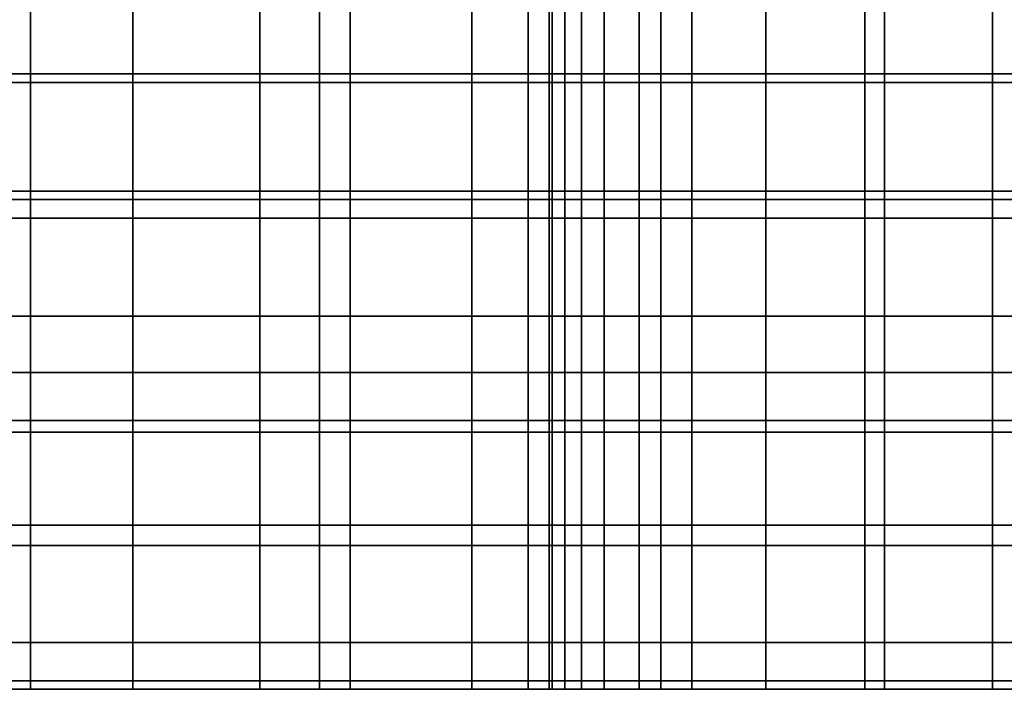
# Model space of a CAD drawing. Units: inches. Extents: x 0.1 to 49.7, y 0 to 2.4.
# Drawn here: x 17.6 to 18.6, y 0 to 0.7 of the extents above; entities that cross this region are included whole.
import ezdxf

# ---------------------------------------------------------------- set-up
doc = ezdxf.new("R2010")
doc.units = ezdxf.units.IN
doc.header["$MEASUREMENT"] = 0

msp = doc.modelspace()

# ---------------------------------------------------------------- linework, layer by layer
for points in [[(17.5906, 0.6414, -21.9504), (17.8516, 0.6414, -21.3844), (17.8516, 0.7778, -21.3844), (17.5906, 0.7778, -21.9504)], [(17.8516, 0.6414, -28.5913), (17.5906, 0.6414, -28.0253), (17.5906, 0.7778, -28.0253), (17.8516, 0.7778, -28.5913)], [(18.156, 0.6414, -29.1351), (17.8516, 0.6414, -28.5913), (17.8516, 0.7778, -28.5913), (18.156, 0.7778, -29.1351)], [(17.8516, 0.6414, -21.3844), (18.156, 0.6414, -20.8406), (18.156, 0.7778, -20.8406), (17.8516, 0.7778, -21.3844)], [(18.156, 0.6414, -20.8406), (18.5021, 0.6414, -20.3223), (18.5021, 0.7778, -20.3223), (18.156, 0.7778, -20.8406)], [(18.5021, 0.6414, -29.6534), (18.156, 0.6414, -29.1351), (18.156, 0.7778, -29.1351), (18.5021, 0.7778, -29.6534)], [(18.8881, 0.6414, -30.1428), (18.5021, 0.6414, -29.6534), (18.5021, 0.7778, -29.6534), (18.8881, 0.7778, -30.1428)], [(18.5021, 0.6414, -20.3223), (18.8881, 0.6414, -19.833), (18.8881, 0.7778, -19.833), (18.5021, 0.7778, -20.3223)], [(17.3628, 0.519, -3.9308), (17.6129, 0.519, -3.4773), (17.6129, 0.751, -3.4773), (17.3628, 0.751, -3.9308)], [(17.3628, 0.519, -46.2094), (17.3628, 0.751, -46.2094), (17.6129, 0.751, -46.6628), (17.6129, 0.519, -46.6628)], [(17.7197, 0.7551, -7.4987), (17.7197, 0.6324, -7.4987), (17.3631, 0.6324, -7.4962), (17.3631, 0.7551, -7.4962)], [(17.7197, 0.7551, -42.6414), (17.3631, 0.7551, -42.644), (17.3631, 0.6324, -42.644), (17.7197, 0.6324, -42.6414)], [(17.6129, 0.519, -46.6628), (17.6129, 0.751, -46.6628), (17.9138, 0.751, -47.1308), (17.9138, 0.519, -47.1308)], [(17.6129, 0.519, -3.4773), (17.9138, 0.519, -3.0094), (17.9138, 0.751, -3.0094), (17.6129, 0.751, -3.4773)], [(17.9457, 0.6324, -7.5004), (17.7197, 0.6324, -7.4987), (17.7197, 0.7551, -7.4987), (17.9457, 0.7551, -7.5004)], [(17.9457, 0.6324, -42.6398), (17.9457, 0.7551, -42.6398), (17.7197, 0.7551, -42.6414), (17.7197, 0.6324, -42.6414)], [(17.9138, 0.519, -3.0094), (18.2691, 0.519, -2.5486), (18.2691, 0.751, -2.5486), (17.9138, 0.751, -3.0094)], [(17.9138, 0.519, -47.1308), (17.9138, 0.751, -47.1308), (18.2691, 0.751, -47.5916), (18.2691, 0.519, -47.5916)], [(18.0724, 0.6324, -7.4987), (17.9457, 0.6324, -7.5004), (17.9457, 0.7551, -7.5004), (18.0724, 0.7551, -7.4987)], [(18.0724, 0.6324, -42.6415), (18.0724, 0.7551, -42.6415), (17.9457, 0.7551, -42.6398), (17.9457, 0.6324, -42.6398)], [(18.131, 0.6324, -7.4912), (18.0724, 0.6324, -7.4987), (18.0724, 0.7551, -7.4987), (18.131, 0.7551, -7.4912)], [(18.131, 0.6324, -42.649), (18.131, 0.7551, -42.649), (18.0724, 0.7551, -42.6415), (18.0724, 0.6324, -42.6415)], [(18.1529, 0.6324, -42.6646), (18.1529, 0.7551, -42.6646), (18.131, 0.7551, -42.649), (18.131, 0.6324, -42.649)], [(18.1529, 0.6324, -7.4755), (18.131, 0.6324, -7.4912), (18.131, 0.7551, -7.4912), (18.1529, 0.7551, -7.4755)], [(18.1694, 0.7551, -42.6909), (18.1529, 0.7551, -42.6646), (18.1529, 0.6324, -42.6646), (18.1694, 0.6324, -42.6909)], [(18.1694, 0.7551, -7.4493), (18.1694, 0.6324, -7.4492), (18.1529, 0.6324, -7.4755), (18.1529, 0.7551, -7.4755)], [(18.1865, 0.7551, -7.3917), (18.1865, 0.6324, -7.3917), (18.1694, 0.6324, -7.4492), (18.1694, 0.7551, -7.4493)], [(18.1865, 0.7551, -42.7485), (18.1694, 0.7551, -42.6909), (18.1694, 0.6324, -42.6909), (18.1865, 0.6324, -42.7485)], [(18.2102, 0.7551, -7.282), (18.2102, 0.6324, -7.282), (18.1865, 0.6324, -7.3917), (18.1865, 0.7551, -7.3917)], [(18.2102, 0.7551, -42.8582), (18.1865, 0.7551, -42.7485), (18.1865, 0.6324, -42.7485), (18.2102, 0.6324, -42.8582)], [(18.2465, 0.7551, -7.0994), (18.2465, 0.6324, -7.0994), (18.2102, 0.6324, -7.282), (18.2102, 0.7551, -7.282)], [(18.2465, 0.7551, -43.0407), (18.2102, 0.7551, -42.8582), (18.2102, 0.6324, -42.8582), (18.2465, 0.6324, -43.0407)], [(18.3014, 0.6324, -6.8233), (18.2465, 0.6324, -7.0994), (18.2465, 0.7551, -7.0994), (18.3014, 0.7551, -6.8233)], [(18.3014, 0.6324, -43.3168), (18.3014, 0.7551, -43.3168), (18.2465, 0.7551, -43.0407), (18.2465, 0.6324, -43.0407)], [(18.2691, 0.519, -47.5916), (18.2691, 0.751, -47.5916), (18.6825, 0.751, -48.0236), (18.6825, 0.519, -48.0236)], [(18.2691, 0.519, -2.5486), (18.6825, 0.519, -2.1165), (18.6825, 0.751, -2.1165), (18.2691, 0.751, -2.5486)], [(18.3786, 0.6324, -6.4734), (18.3014, 0.6324, -6.8233), (18.3014, 0.7551, -6.8233), (18.3786, 0.7551, -6.4734)], [(18.3786, 0.6324, -43.6667), (18.3786, 0.7551, -43.6667), (18.3014, 0.7551, -43.3168), (18.3014, 0.6324, -43.3168)], [(18.4817, 0.6324, -6.0696), (18.3786, 0.6324, -6.4734), (18.3786, 0.7551, -6.4734), (18.4817, 0.7551, -6.0696)], [(18.4817, 0.6324, -44.0706), (18.4817, 0.7551, -44.0706), (18.3786, 0.7551, -43.6667), (18.3786, 0.6324, -43.6667)], [(18.6143, 0.6324, -44.5085), (18.6143, 0.7551, -44.5085), (18.4817, 0.7551, -44.0706), (18.4817, 0.6324, -44.0706)], [(18.6143, 0.6324, -5.6316), (18.4817, 0.6324, -6.0696), (18.4817, 0.7551, -6.0696), (18.6143, 0.7551, -5.6316)], [(18.7801, 0.6324, -5.1793), (18.6143, 0.6324, -5.6316), (18.6143, 0.7551, -5.6316), (18.7801, 0.7551, -5.1793)], [(18.7801, 0.6324, -44.9608), (18.7801, 0.7551, -44.9608), (18.6143, 0.7551, -44.5085), (18.6143, 0.6324, -44.5085)], [(17.8516, 0.5104, -28.5913), (17.5906, 0.5104, -28.0253), (17.5906, 0.6414, -28.0253), (17.8516, 0.6414, -28.5913)], [(17.5906, 0.5104, -21.9504), (17.8516, 0.5104, -21.3844), (17.8516, 0.6414, -21.3844), (17.5906, 0.6414, -21.9504)], [(17.8516, 0.5104, -21.3844), (18.156, 0.5104, -20.8406), (18.156, 0.6414, -20.8406), (17.8516, 0.6414, -21.3844)], [(18.156, 0.5104, -29.1351), (17.8516, 0.5104, -28.5913), (17.8516, 0.6414, -28.5913), (18.156, 0.6414, -29.1351)], [(18.156, 0.5104, -20.8406), (18.5021, 0.5104, -20.3223), (18.5021, 0.6414, -20.3223), (18.156, 0.6414, -20.8406)], [(18.5021, 0.5104, -29.6534), (18.156, 0.5104, -29.1351), (18.156, 0.6414, -29.1351), (18.5021, 0.6414, -29.6534)], [(18.8881, 0.5104, -30.1428), (18.5021, 0.5104, -29.6534), (18.5021, 0.6414, -29.6534), (18.8881, 0.6414, -30.1428)], [(18.5021, 0.5104, -20.3223), (18.8881, 0.5104, -19.833), (18.8881, 0.6414, -19.833), (18.5021, 0.6414, -20.3223)], [(17.7197, 0.6324, -42.6414), (17.3631, 0.6324, -42.644), (17.3631, 0.4908, -42.644), (17.7197, 0.4908, -42.6414)], [(17.7197, 0.6324, -7.4987), (17.7197, 0.4908, -7.4987), (17.3631, 0.4908, -7.4962), (17.3631, 0.6324, -7.4962)], [(17.9457, 0.4908, -42.6398), (17.9457, 0.6324, -42.6398), (17.7197, 0.6324, -42.6414), (17.7197, 0.4908, -42.6414)], [(17.9457, 0.4908, -7.5004), (17.7197, 0.4908, -7.4987), (17.7197, 0.6324, -7.4987), (17.9457, 0.6324, -7.5004)], [(18.0724, 0.4908, -42.6415), (18.0724, 0.6324, -42.6415), (17.9457, 0.6324, -42.6398), (17.9457, 0.4908, -42.6398)], [(18.0724, 0.4908, -7.4987), (17.9457, 0.4908, -7.5004), (17.9457, 0.6324, -7.5004), (18.0724, 0.6324, -7.4987)], [(18.131, 0.4908, -42.649), (18.131, 0.6324, -42.649), (18.0724, 0.6324, -42.6415), (18.0724, 0.4908, -42.6415)], [(18.131, 0.4908, -7.4912), (18.0724, 0.4908, -7.4987), (18.0724, 0.6324, -7.4987), (18.131, 0.6324, -7.4912)], [(18.1529, 0.4908, -42.6646), (18.1529, 0.6324, -42.6646), (18.131, 0.6324, -42.649), (18.131, 0.4908, -42.649)], [(18.1529, 0.4908, -7.4755), (18.131, 0.4908, -7.4912), (18.131, 0.6324, -7.4912), (18.1529, 0.6324, -7.4755)], [(18.1694, 0.6324, -42.6909), (18.1529, 0.6324, -42.6646), (18.1529, 0.4908, -42.6646), (18.1694, 0.4908, -42.6909)], [(18.1694, 0.6324, -7.4492), (18.1694, 0.4908, -7.4493), (18.1529, 0.4908, -7.4755), (18.1529, 0.6324, -7.4755)], [(18.1865, 0.6324, -42.7485), (18.1694, 0.6324, -42.6909), (18.1694, 0.4908, -42.6909), (18.1865, 0.4908, -42.7485)], [(18.1865, 0.6324, -7.3917), (18.1865, 0.4908, -7.3917), (18.1694, 0.4908, -7.4493), (18.1694, 0.6324, -7.4492)], [(18.2102, 0.6324, -42.8582), (18.1865, 0.6324, -42.7485), (18.1865, 0.4908, -42.7485), (18.2102, 0.4908, -42.8582)], [(18.2102, 0.6324, -7.282), (18.2102, 0.4908, -7.282), (18.1865, 0.4908, -7.3917), (18.1865, 0.6324, -7.3917)], [(18.2465, 0.6324, -43.0407), (18.2102, 0.6324, -42.8582), (18.2102, 0.4908, -42.8582), (18.2465, 0.4908, -43.0407)], [(18.2465, 0.6324, -7.0994), (18.2465, 0.4908, -7.0994), (18.2102, 0.4908, -7.282), (18.2102, 0.6324, -7.282)], [(18.3014, 0.4908, -43.3168), (18.3014, 0.6324, -43.3168), (18.2465, 0.6324, -43.0407), (18.2465, 0.4908, -43.0407)], [(18.3014, 0.4908, -6.8233), (18.2465, 0.4908, -7.0994), (18.2465, 0.6324, -7.0994), (18.3014, 0.6324, -6.8233)], [(18.3786, 0.4908, -43.6667), (18.3786, 0.6324, -43.6667), (18.3014, 0.6324, -43.3168), (18.3014, 0.4908, -43.3168)], [(18.3786, 0.4908, -6.4734), (18.3014, 0.4908, -6.8233), (18.3014, 0.6324, -6.8233), (18.3786, 0.6324, -6.4734)], [(18.4817, 0.4908, -44.0706), (18.4817, 0.6324, -44.0706), (18.3786, 0.6324, -43.6667), (18.3786, 0.4908, -43.6667)], [(18.4817, 0.4908, -6.0696), (18.3786, 0.4908, -6.4734), (18.3786, 0.6324, -6.4734), (18.4817, 0.6324, -6.0696)], [(18.6143, 0.4908, -44.5085), (18.6143, 0.6324, -44.5085), (18.4817, 0.6324, -44.0706), (18.4817, 0.4908, -44.0706)], [(18.6143, 0.4908, -5.6316), (18.4817, 0.4908, -6.0696), (18.4817, 0.6324, -6.0696), (18.6143, 0.6324, -5.6316)], [(18.7801, 0.4908, -44.9608), (18.7801, 0.6324, -44.9608), (18.6143, 0.6324, -44.5085), (18.6143, 0.4908, -44.5085)], [(18.7801, 0.4908, -5.1793), (18.6143, 0.4908, -5.6316), (18.6143, 0.6324, -5.6316), (18.7801, 0.6324, -5.1793)], [(17.3628, 0.2679, -46.2094), (17.3628, 0.519, -46.2094), (17.6129, 0.519, -46.6628), (17.6129, 0.2679, -46.6628)], [(17.3628, 0.2679, -3.9308), (17.6129, 0.2679, -3.4773), (17.6129, 0.519, -3.4773), (17.3628, 0.519, -3.9308)], [(17.6129, 0.2679, -46.6628), (17.6129, 0.519, -46.6628), (17.9138, 0.519, -47.1308), (17.9138, 0.2679, -47.1308)], [(17.6129, 0.2679, -3.4773), (17.9138, 0.2679, -3.0094), (17.9138, 0.519, -3.0094), (17.6129, 0.519, -3.4773)], [(17.9138, 0.2679, -3.0094), (18.2691, 0.2679, -2.5486), (18.2691, 0.519, -2.5486), (17.9138, 0.519, -3.0094)], [(17.9138, 0.2679, -47.1308), (17.9138, 0.519, -47.1308), (18.2691, 0.519, -47.5916), (18.2691, 0.2679, -47.5916)], [(18.2691, 0.2679, -47.5916), (18.2691, 0.519, -47.5916), (18.6825, 0.519, -48.0236), (18.6825, 0.2679, -48.0236)], [(18.2691, 0.2679, -2.5486), (18.6825, 0.2679, -2.1165), (18.6825, 0.519, -2.1165), (18.2691, 0.519, -2.5486)], [(17.5906, 0.3887, -21.9504), (17.8516, 0.3887, -21.3844), (17.8516, 0.5104, -21.3844), (17.5906, 0.5104, -21.9504)], [(17.8516, 0.3887, -28.5913), (17.5906, 0.3887, -28.0253), (17.5906, 0.5104, -28.0253), (17.8516, 0.5104, -28.5913)], [(18.156, 0.3887, -29.1351), (17.8516, 0.3887, -28.5913), (17.8516, 0.5104, -28.5913), (18.156, 0.5104, -29.1351)], [(17.8516, 0.3887, -21.3844), (18.156, 0.3887, -20.8406), (18.156, 0.5104, -20.8406), (17.8516, 0.5104, -21.3844)], [(18.156, 0.3887, -20.8406), (18.5021, 0.3887, -20.3223), (18.5021, 0.5104, -20.3223), (18.156, 0.5104, -20.8406)], [(18.5021, 0.3887, -29.6534), (18.156, 0.3887, -29.1351), (18.156, 0.5104, -29.1351), (18.5021, 0.5104, -29.6534)], [(18.8881, 0.3887, -30.1428), (18.5021, 0.3887, -29.6534), (18.5021, 0.5104, -29.6534), (18.8881, 0.5104, -30.1428)], [(18.5021, 0.3887, -20.3223), (18.8881, 0.3887, -19.833), (18.8881, 0.5104, -19.833), (18.5021, 0.5104, -20.3223)], [(17.7197, 0.4908, -7.4987), (17.7197, 0.3301, -7.4987), (17.3631, 0.3301, -7.4962), (17.3631, 0.4908, -7.4962)], [(17.7197, 0.4908, -42.6414), (17.3631, 0.4908, -42.644), (17.3631, 0.3301, -42.644), (17.7197, 0.3301, -42.6414)], [(17.9457, 0.3301, -7.5004), (17.7197, 0.3301, -7.4987), (17.7197, 0.4908, -7.4987), (17.9457, 0.4908, -7.5004)], [(17.9457, 0.3301, -42.6398), (17.9457, 0.4908, -42.6398), (17.7197, 0.4908, -42.6414), (17.7197, 0.3301, -42.6414)], [(18.0724, 0.3301, -42.6415), (18.0724, 0.4908, -42.6415), (17.9457, 0.4908, -42.6398), (17.9457, 0.3301, -42.6398)], [(18.0724, 0.3301, -7.4987), (17.9457, 0.3301, -7.5004), (17.9457, 0.4908, -7.5004), (18.0724, 0.4908, -7.4987)], [(18.131, 0.3301, -7.4912), (18.0724, 0.3301, -7.4987), (18.0724, 0.4908, -7.4987), (18.131, 0.4908, -7.4912)], [(18.131, 0.3301, -42.649), (18.131, 0.4908, -42.649), (18.0724, 0.4908, -42.6415), (18.0724, 0.3301, -42.6415)], [(18.1529, 0.3301, -42.6646), (18.1529, 0.4908, -42.6646), (18.131, 0.4908, -42.649), (18.131, 0.3301, -42.649)], [(18.1529, 0.3301, -7.4755), (18.131, 0.3301, -7.4912), (18.131, 0.4908, -7.4912), (18.1529, 0.4908, -7.4755)], [(18.1694, 0.4908, -42.6909), (18.1529, 0.4908, -42.6646), (18.1529, 0.3301, -42.6646), (18.1694, 0.3301, -42.6909)], [(18.1694, 0.4908, -7.4493), (18.1694, 0.3301, -7.4493), (18.1529, 0.3301, -7.4755), (18.1529, 0.4908, -7.4755)], [(18.1865, 0.4908, -7.3917), (18.1865, 0.3301, -7.3917), (18.1694, 0.3301, -7.4493), (18.1694, 0.4908, -7.4493)], [(18.1865, 0.4908, -42.7485), (18.1694, 0.4908, -42.6909), (18.1694, 0.3301, -42.6909), (18.1865, 0.3301, -42.7485)], [(18.2102, 0.4908, -42.8582), (18.1865, 0.4908, -42.7485), (18.1865, 0.3301, -42.7485), (18.2102, 0.3301, -42.8582)], [(18.2102, 0.4908, -7.282), (18.2102, 0.3301, -7.282), (18.1865, 0.3301, -7.3917), (18.1865, 0.4908, -7.3917)], [(18.2465, 0.4908, -7.0994), (18.2465, 0.3301, -7.0994), (18.2102, 0.3301, -7.282), (18.2102, 0.4908, -7.282)], [(18.2465, 0.4908, -43.0407), (18.2102, 0.4908, -42.8582), (18.2102, 0.3301, -42.8582), (18.2465, 0.3301, -43.0407)], [(18.3014, 0.3301, -6.8233), (18.2465, 0.3301, -7.0994), (18.2465, 0.4908, -7.0994), (18.3014, 0.4908, -6.8233)], [(18.3014, 0.3301, -43.3168), (18.3014, 0.4908, -43.3168), (18.2465, 0.4908, -43.0407), (18.2465, 0.3301, -43.0407)], [(18.3786, 0.3301, -43.6667), (18.3786, 0.4908, -43.6667), (18.3014, 0.4908, -43.3168), (18.3014, 0.3301, -43.3168)], [(18.3786, 0.3301, -6.4734), (18.3014, 0.3301, -6.8233), (18.3014, 0.4908, -6.8233), (18.3786, 0.4908, -6.4734)], [(18.4817, 0.3301, -6.0696), (18.3786, 0.3301, -6.4734), (18.3786, 0.4908, -6.4734), (18.4817, 0.4908, -6.0696)], [(18.4817, 0.3301, -44.0706), (18.4817, 0.4908, -44.0706), (18.3786, 0.4908, -43.6667), (18.3786, 0.3301, -43.6667)], [(18.6143, 0.3301, -44.5085), (18.6143, 0.4908, -44.5085), (18.4817, 0.4908, -44.0706), (18.4817, 0.3301, -44.0706)], [(18.6143, 0.3301, -5.6316), (18.4817, 0.3301, -6.0696), (18.4817, 0.4908, -6.0696), (18.6143, 0.4908, -5.6316)], [(18.7801, 0.3301, -5.1793), (18.6143, 0.3301, -5.6316), (18.6143, 0.4908, -5.6316), (18.7801, 0.4908, -5.1793)], [(18.7801, 0.3301, -44.9608), (18.7801, 0.4908, -44.9608), (18.6143, 0.4908, -44.5085), (18.6143, 0.3301, -44.5085)], [(17.8516, 0.2801, -28.5913), (17.5906, 0.2801, -28.0253), (17.5906, 0.3887, -28.0253), (17.8516, 0.3887, -28.5913)], [(17.5906, 0.2801, -21.9504), (17.8516, 0.2801, -21.3844), (17.8516, 0.3887, -21.3844), (17.5906, 0.3887, -21.9504)], [(18.156, 0.2801, -29.1351), (17.8516, 0.2801, -28.5913), (17.8516, 0.3887, -28.5913), (18.156, 0.3887, -29.1351)], [(17.8516, 0.2801, -21.3844), (18.156, 0.2801, -20.8406), (18.156, 0.3887, -20.8406), (17.8516, 0.3887, -21.3844)], [(18.5021, 0.2801, -29.6534), (18.156, 0.2801, -29.1351), (18.156, 0.3887, -29.1351), (18.5021, 0.3887, -29.6534)], [(18.156, 0.2801, -20.8406), (18.5021, 0.2801, -20.3223), (18.5021, 0.3887, -20.3223), (18.156, 0.3887, -20.8406)], [(18.8881, 0.2801, -30.1428), (18.5021, 0.2801, -29.6534), (18.5021, 0.3887, -29.6534), (18.8881, 0.3887, -30.1428)], [(18.5021, 0.2801, -20.3223), (18.8881, 0.2801, -19.833), (18.8881, 0.3887, -19.833), (18.5021, 0.3887, -20.3223)], [(17.7197, 0.3301, -7.4987), (17.7197, 0.1499, -7.4987), (17.3631, 0.1499, -7.4962), (17.3631, 0.3301, -7.4962)], [(17.7197, 0.3301, -42.6414), (17.3631, 0.3301, -42.644), (17.3631, 0.1499, -42.644), (17.7197, 0.1499, -42.6414)], [(17.9457, 0.1499, -7.5004), (17.7197, 0.1499, -7.4987), (17.7197, 0.3301, -7.4987), (17.9457, 0.3301, -7.5004)], [(17.9457, 0.1499, -42.6398), (17.9457, 0.3301, -42.6398), (17.7197, 0.3301, -42.6414), (17.7197, 0.1499, -42.6414)], [(18.0724, 0.1499, -42.6415), (18.0724, 0.3301, -42.6415), (17.9457, 0.3301, -42.6398), (17.9457, 0.1499, -42.6398)], [(18.0724, 0.1499, -7.4987), (17.9457, 0.1499, -7.5004), (17.9457, 0.3301, -7.5004), (18.0724, 0.3301, -7.4987)], [(18.131, 0.1499, -42.649), (18.131, 0.3301, -42.649), (18.0724, 0.3301, -42.6415), (18.0724, 0.1499, -42.6415)], [(18.131, 0.1499, -7.4912), (18.0724, 0.1499, -7.4987), (18.0724, 0.3301, -7.4987), (18.131, 0.3301, -7.4912)], [(18.1529, 0.1499, -42.6646), (18.1529, 0.3301, -42.6646), (18.131, 0.3301, -42.649), (18.131, 0.1499, -42.649)], [(18.1529, 0.1499, -7.4755), (18.131, 0.1499, -7.4912), (18.131, 0.3301, -7.4912), (18.1529, 0.3301, -7.4755)], [(18.1694, 0.3301, -42.6909), (18.1529, 0.3301, -42.6646), (18.1529, 0.1499, -42.6646), (18.1694, 0.1499, -42.6909)], [(18.1694, 0.3301, -7.4493), (18.1694, 0.1499, -7.4493), (18.1529, 0.1499, -7.4755), (18.1529, 0.3301, -7.4755)], [(18.1865, 0.3301, -42.7485), (18.1694, 0.3301, -42.6909), (18.1694, 0.1499, -42.6909), (18.1865, 0.1499, -42.7485)], [(18.1865, 0.3301, -7.3917), (18.1865, 0.1499, -7.3917), (18.1694, 0.1499, -7.4493), (18.1694, 0.3301, -7.4493)], [(18.2102, 0.3301, -42.8582), (18.1865, 0.3301, -42.7485), (18.1865, 0.1499, -42.7485), (18.2102, 0.1499, -42.8582)], [(18.2102, 0.3301, -7.282), (18.2102, 0.1499, -7.282), (18.1865, 0.1499, -7.3917), (18.1865, 0.3301, -7.3917)], [(18.2465, 0.3301, -7.0994), (18.2465, 0.1499, -7.0994), (18.2102, 0.1499, -7.282), (18.2102, 0.3301, -7.282)], [(18.2465, 0.3301, -43.0407), (18.2102, 0.3301, -42.8582), (18.2102, 0.1499, -42.8582), (18.2465, 0.1499, -43.0407)], [(18.3014, 0.1499, -6.8233), (18.2465, 0.1499, -7.0994), (18.2465, 0.3301, -7.0994), (18.3014, 0.3301, -6.8233)], [(18.3014, 0.1499, -43.3168), (18.3014, 0.3301, -43.3168), (18.2465, 0.3301, -43.0407), (18.2465, 0.1499, -43.0407)], [(18.3786, 0.1499, -43.6667), (18.3786, 0.3301, -43.6667), (18.3014, 0.3301, -43.3168), (18.3014, 0.1499, -43.3168)], [(18.3786, 0.1499, -6.4734), (18.3014, 0.1499, -6.8233), (18.3014, 0.3301, -6.8233), (18.3786, 0.3301, -6.4734)], [(18.4817, 0.1499, -44.0706), (18.4817, 0.3301, -44.0706), (18.3786, 0.3301, -43.6667), (18.3786, 0.1499, -43.6667)], [(18.4817, 0.1499, -6.0696), (18.3786, 0.1499, -6.4734), (18.3786, 0.3301, -6.4734), (18.4817, 0.3301, -6.0696)], [(18.6143, 0.1499, -44.5085), (18.6143, 0.3301, -44.5085), (18.4817, 0.3301, -44.0706), (18.4817, 0.1499, -44.0706)], [(18.6143, 0.1499, -5.6316), (18.4817, 0.1499, -6.0696), (18.4817, 0.3301, -6.0696), (18.6143, 0.3301, -5.6316)], [(18.7801, 0.1499, -5.1793), (18.6143, 0.1499, -5.6316), (18.6143, 0.3301, -5.6316), (18.7801, 0.3301, -5.1793)], [(18.7801, 0.1499, -44.9608), (18.7801, 0.3301, -44.9608), (18.6143, 0.3301, -44.5085), (18.6143, 0.1499, -44.5085)], [(17.5906, 0.1712, -21.9504), (17.8516, 0.1712, -21.3844), (17.8516, 0.2801, -21.3844), (17.5906, 0.2801, -21.9504)], [(17.8516, 0.1712, -28.5913), (17.5906, 0.1712, -28.0253), (17.5906, 0.2801, -28.0253), (17.8516, 0.2801, -28.5913)], [(18.156, 0.1712, -29.1351), (17.8516, 0.1712, -28.5913), (17.8516, 0.2801, -28.5913), (18.156, 0.2801, -29.1351)], [(17.8516, 0.1712, -21.3844), (18.156, 0.1712, -20.8406), (18.156, 0.2801, -20.8406), (17.8516, 0.2801, -21.3844)], [(18.156, 0.1712, -20.8406), (18.5021, 0.1712, -20.3223), (18.5021, 0.2801, -20.3223), (18.156, 0.2801, -20.8406)], [(18.5021, 0.1712, -29.6534), (18.156, 0.1712, -29.1351), (18.156, 0.2801, -29.1351), (18.5021, 0.2801, -29.6534)], [(18.8881, 0.1712, -30.1428), (18.5021, 0.1712, -29.6534), (18.5021, 0.2801, -29.6534), (18.8881, 0.2801, -30.1428)], [(18.5021, 0.1712, -20.3223), (18.8881, 0.1712, -19.833), (18.8881, 0.2801, -19.833), (18.5021, 0.2801, -20.3223)], [(17.3628, 0.0089, -3.9308), (17.6129, 0.0089, -3.4773), (17.6129, 0.2679, -3.4773), (17.3628, 0.2679, -3.9308)], [(17.3628, 0.0089, -46.2094), (17.3628, 0.2679, -46.2094), (17.6129, 0.2679, -46.6628), (17.6129, 0.0089, -46.6628)], [(17.6129, 0.0089, -3.4773), (17.9138, 0.0089, -3.0094), (17.9138, 0.2679, -3.0094), (17.6129, 0.2679, -3.4773)], [(17.6129, 0.0089, -46.6628), (17.6129, 0.2679, -46.6628), (17.9138, 0.2679, -47.1308), (17.9138, 0.0089, -47.1308)], [(17.9138, 0.0089, -3.0094), (18.2691, 0.0089, -2.5486), (18.2691, 0.2679, -2.5486), (17.9138, 0.2679, -3.0094)], [(17.9138, 0.0089, -47.1308), (17.9138, 0.2679, -47.1308), (18.2691, 0.2679, -47.5916), (18.2691, 0.0089, -47.5916)], [(18.2691, 0.0089, -47.5916), (18.2691, 0.2679, -47.5916), (18.6825, 0.2679, -48.0236), (18.6825, 0.0089, -48.0236)], [(18.2691, 0.0089, -2.5486), (18.6825, 0.0089, -2.1165), (18.6825, 0.2679, -2.1165), (18.2691, 0.2679, -2.5486)], [(17.8516, 0.0488, -28.5913), (17.5906, 0.0488, -28.0253), (17.5906, 0.1712, -28.0253), (17.8516, 0.1712, -28.5913)], [(17.5906, 0.0488, -21.9504), (17.8516, 0.0488, -21.3844), (17.8516, 0.1712, -21.3844), (17.5906, 0.1712, -21.9504)], [(17.8516, 0.0488, -21.3844), (18.156, 0.0488, -20.8406), (18.156, 0.1712, -20.8406), (17.8516, 0.1712, -21.3844)], [(18.156, 0.0488, -29.1351), (17.8516, 0.0488, -28.5913), (17.8516, 0.1712, -28.5913), (18.156, 0.1712, -29.1351)], [(18.156, 0.0488, -20.8406), (18.5021, 0.0488, -20.3223), (18.5021, 0.1712, -20.3223), (18.156, 0.1712, -20.8406)], [(18.5021, 0.0488, -29.6534), (18.156, 0.0488, -29.1351), (18.156, 0.1712, -29.1351), (18.5021, 0.1712, -29.6534)], [(18.8881, 0.0488, -30.1428), (18.5021, 0.0488, -29.6534), (18.5021, 0.1712, -29.6534), (18.8881, 0.1712, -30.1428)], [(18.5021, 0.0488, -20.3223), (18.8881, 0.0488, -19.833), (18.8881, 0.1712, -19.833), (18.5021, 0.1712, -20.3223)], [(17.7197, 0.1499, -42.6414), (17.3631, 0.1499, -42.644), (17.3631, 0, -42.644), (17.7197, 0, -42.6414)], [(17.7197, 0.1499, -7.4987), (17.7197, 0, -7.4987), (17.3631, 0, -7.4962), (17.3631, 0.1499, -7.4962)], [(17.9457, 0, -42.6398), (17.9457, 0.1499, -42.6398), (17.7197, 0.1499, -42.6414), (17.7197, 0, -42.6414)], [(17.9457, 0, -7.5004), (17.7197, 0, -7.4987), (17.7197, 0.1499, -7.4987), (17.9457, 0.1499, -7.5004)], [(18.0724, 0, -42.6415), (18.0724, 0.1499, -42.6415), (17.9457, 0.1499, -42.6398), (17.9457, 0, -42.6398)], [(18.0724, 0, -7.4987), (17.9457, 0, -7.5004), (17.9457, 0.1499, -7.5004), (18.0724, 0.1499, -7.4987)], [(18.131, 0, -42.649), (18.131, 0.1499, -42.649), (18.0724, 0.1499, -42.6415), (18.0724, 0, -42.6415)], [(18.131, 0, -7.4912), (18.0724, 0, -7.4987), (18.0724, 0.1499, -7.4987), (18.131, 0.1499, -7.4912)], [(18.1529, 0, -42.6646), (18.1529, 0.1499, -42.6646), (18.131, 0.1499, -42.649), (18.131, 0, -42.649)], [(18.1529, 0, -7.4755), (18.131, 0, -7.4912), (18.131, 0.1499, -7.4912), (18.1529, 0.1499, -7.4755)], [(18.1694, 0.1499, -42.6909), (18.1529, 0.1499, -42.6646), (18.1529, 0, -42.6646), (18.1694, 0, -42.6909)], [(18.1694, 0.1499, -7.4493), (18.1694, 0, -7.4493), (18.1529, 0, -7.4755), (18.1529, 0.1499, -7.4755)], [(18.1865, 0.1499, -7.3917), (18.1865, 0, -7.3917), (18.1694, 0, -7.4493), (18.1694, 0.1499, -7.4493)], [(18.1865, 0.1499, -42.7485), (18.1694, 0.1499, -42.6909), (18.1694, 0, -42.6909), (18.1865, 0, -42.7485)], [(18.2102, 0.1499, -42.8582), (18.1865, 0.1499, -42.7485), (18.1865, 0, -42.7485), (18.2102, 0, -42.8582)], [(18.2102, 0.1499, -7.282), (18.2102, 0, -7.282), (18.1865, 0, -7.3917), (18.1865, 0.1499, -7.3917)], [(18.2465, 0.1499, -43.0407), (18.2102, 0.1499, -42.8582), (18.2102, 0, -42.8582), (18.2465, 0, -43.0407)], [(18.2465, 0.1499, -7.0994), (18.2465, 0, -7.0994), (18.2102, 0, -7.282), (18.2102, 0.1499, -7.282)], [(18.3014, 0, -43.3168), (18.3014, 0.1499, -43.3168), (18.2465, 0.1499, -43.0407), (18.2465, 0, -43.0407)], [(18.3014, 0, -6.8233), (18.2465, 0, -7.0994), (18.2465, 0.1499, -7.0994), (18.3014, 0.1499, -6.8233)], [(18.3786, 0, -43.6667), (18.3786, 0.1499, -43.6667), (18.3014, 0.1499, -43.3168), (18.3014, 0, -43.3168)], [(18.3786, 0, -6.4734), (18.3014, 0, -6.8233), (18.3014, 0.1499, -6.8233), (18.3786, 0.1499, -6.4734)], [(18.4817, 0, -44.0706), (18.4817, 0.1499, -44.0706), (18.3786, 0.1499, -43.6667), (18.3786, 0, -43.6667)], [(18.4817, 0, -6.0696), (18.3786, 0, -6.4734), (18.3786, 0.1499, -6.4734), (18.4817, 0.1499, -6.0696)], [(18.6143, 0, -44.5085), (18.6143, 0.1499, -44.5085), (18.4817, 0.1499, -44.0706), (18.4817, 0, -44.0706)], [(18.6143, 0, -5.6316), (18.4817, 0, -6.0696), (18.4817, 0.1499, -6.0696), (18.6143, 0.1499, -5.6316)], [(18.7801, 0, -44.9608), (18.7801, 0.1499, -44.9608), (18.6143, 0.1499, -44.5085), (18.6143, 0, -44.5085)], [(18.7801, 0, -5.1793), (18.6143, 0, -5.6316), (18.6143, 0.1499, -5.6316), (18.7801, 0.1499, -5.1793)], [(17.5906, 0, -21.9504), (17.8516, 0, -21.3844), (17.8516, 0.0488, -21.3844), (17.5906, 0.0488, -21.9504)], [(17.8516, 0, -28.5913), (17.5906, 0, -28.0253), (17.5906, 0.0488, -28.0253), (17.8516, 0.0488, -28.5913)], [(18.156, 0, -29.1351), (17.8516, 0, -28.5913), (17.8516, 0.0488, -28.5913), (18.156, 0.0488, -29.1351)], [(17.8516, 0, -21.3844), (18.156, 0, -20.8406), (18.156, 0.0488, -20.8406), (17.8516, 0.0488, -21.3844)], [(18.156, 0, -20.8406), (18.5021, 0, -20.3223), (18.5021, 0.0488, -20.3223), (18.156, 0.0488, -20.8406)], [(18.5021, 0, -29.6534), (18.156, 0, -29.1351), (18.156, 0.0488, -29.1351), (18.5021, 0.0488, -29.6534)], [(18.8881, 0, -30.1428), (18.5021, 0, -29.6534), (18.5021, 0.0488, -29.6534), (18.8881, 0.0488, -30.1428)], [(18.5021, 0, -20.3223), (18.8881, 0, -19.833), (18.8881, 0.0488, -19.833), (18.5021, 0.0488, -20.3223)], [(17.8516, 0, -28.5913), (17.5906, 0, -28.0253), (9.832, 0, -35.3678)], [(9.832, 0, -14.7723), (17.5906, 0, -21.9504), (17.8516, 0, -21.3844)], [(9.832, 0, -14.7723), (17.8516, 0, -21.3844), (10.5536, 0, -14.3657)], [(17.8516, 0, -28.5913), (9.832, 0, -35.3678), (10.5536, 0, -35.7745)], [(18.156, 0, -29.1351), (17.8516, 0, -28.5913), (10.5536, 0, -35.7745)], [(17.8516, 0, -21.3844), (18.156, 0, -20.8406), (10.5536, 0, -14.3657)], [(18.156, 0, -20.8406), (11.289, 0, -13.8911), (10.5536, 0, -14.3657)], [(11.289, 0, -36.249), (18.156, 0, -29.1351), (10.5536, 0, -35.7745)], [(18.5021, 0, -29.6534), (18.156, 0, -29.1351), (11.289, 0, -36.249)], [(18.5021, 0, -20.3223), (11.289, 0, -13.8911), (18.156, 0, -20.8406)], [(12.0049, 0, -13.3615), (11.289, 0, -13.8911), (18.5021, 0, -20.3223)], [(18.5021, 0, -29.6534), (11.289, 0, -36.249), (12.0049, 0, -36.7787)], [(18.8881, 0, -30.1428), (18.5021, 0, -29.6534), (12.0049, 0, -36.7787)], [(12.0049, 0, -13.3615), (18.5021, 0, -20.3223), (18.8881, 0, -19.833)], [(12.0049, 0, -13.3615), (18.8881, 0, -19.833), (12.6681, 0, -12.7897)], [(18.8881, 0, -30.1428), (12.0049, 0, -36.7787), (12.6681, 0, -37.3505)], [(19.7688, 0, -31.0235), (19.3113, 0, -30.6004), (12.6681, 0, -37.3505)], [(19.3113, 0, -30.6004), (18.8881, 0, -30.1428), (12.6681, 0, -37.3505)], [(19.7688, 0, -31.0235), (12.6681, 0, -37.3505), (13.2453, 0, -37.9515)], [(13.2453, 0, -12.1886), (12.6681, 0, -12.7897), (19.3113, 0, -19.3754)], [(18.8881, 0, -19.833), (19.3113, 0, -19.3754), (12.6681, 0, -12.7897)], [(20.2582, 0, -31.4095), (19.7688, 0, -31.0235), (13.2453, 0, -37.9515)], [(13.2453, 0, -12.1886), (20.2582, 0, -18.5662), (13.7443, 0, -11.5646)], [(19.7688, 0, -18.9522), (20.2582, 0, -18.5662), (13.2453, 0, -12.1886)], [(19.7688, 0, -18.9522), (13.2453, 0, -12.1886), (19.3113, 0, -19.3754)], [(20.2582, 0, -31.4095), (13.2453, 0, -37.9515), (13.7443, 0, -38.5756)], [(20.7765, 0, -31.7556), (20.2582, 0, -31.4095), (13.7443, 0, -38.5756)], [(14.173, 0, -10.9236), (13.7443, 0, -11.5646), (20.7765, 0, -18.2201)], [(13.7443, 0, -11.5646), (20.2582, 0, -18.5662), (20.7765, 0, -18.2201)], [(20.7765, 0, -31.7556), (13.7443, 0, -38.5756), (14.173, 0, -39.2165)], [(21.3203, 0, -32.06), (20.7765, 0, -31.7556), (14.173, 0, -39.2165)], [(21.3203, 0, -17.9157), (14.5395, 0, -10.2721), (14.173, 0, -10.9236)], [(21.3203, 0, -17.9157), (14.173, 0, -10.9236), (20.7765, 0, -18.2201)], [(21.3203, 0, -32.06), (14.173, 0, -39.2165), (14.5395, 0, -39.8681)], [(21.8863, 0, -32.321), (21.3203, 0, -32.06), (14.5395, 0, -39.8681)], [(14.5395, 0, -10.2721), (21.8863, 0, -17.6547), (18.131, 0, -7.4912)], [(14.5395, 0, -10.2721), (18.131, 0, -7.4912), (18.0724, 0, -7.4987)], [(21.3203, 0, -17.9157), (21.8863, 0, -17.6547), (14.5395, 0, -10.2721)], [(21.8863, 0, -32.321), (14.5395, 0, -39.8681), (18.131, 0, -42.649)], [(18.131, 0, -42.649), (14.5395, 0, -39.8681), (18.0724, 0, -42.6415)], [(18.0724, 0, -42.6415), (14.5395, 0, -39.8681), (14.8515, 0, -40.5241)], [(14.8515, 0, -9.616), (14.5395, 0, -10.2721), (18.0724, 0, -7.4987)], [(18.0724, 0, -7.4987), (17.9457, 0, -7.5004), (14.8515, 0, -9.616)], [(17.9457, 0, -7.5004), (17.7197, 0, -7.4987), (14.8515, 0, -9.616)], [(17.9457, 0, -42.6398), (18.0724, 0, -42.6415), (14.8515, 0, -40.5241)], [(17.7197, 0, -42.6414), (17.9457, 0, -42.6398), (14.8515, 0, -40.5241)], [(15.1091, 0, -41.1444), (17.7197, 0, -42.6414), (14.8515, 0, -40.5241)], [(14.8515, 0, -9.616), (17.7197, 0, -7.4987), (15.1091, 0, -8.9957)], [(17.7197, 0, -7.4987), (17.3631, 0, -7.4962), (15.1091, 0, -8.9957)], [(15.1091, 0, -41.1444), (17.3631, 0, -42.644), (17.7197, 0, -42.6414)], [(18.3786, 0, -43.6667), (18.3014, 0, -43.3168), (16.6232, 0, -44.4611)], [(18.3014, 0, -43.3168), (17.3631, 0, -42.644), (16.6232, 0, -44.4611)], [(18.3786, 0, -43.6667), (16.6232, 0, -44.4611), (16.6393, 0, -44.4787)], [(16.6232, 0, -5.6791), (17.3631, 0, -7.4962), (18.3014, 0, -6.8233)], [(18.3014, 0, -6.8233), (18.3786, 0, -6.4734), (16.6232, 0, -5.6791)], [(16.6232, 0, -5.6791), (18.3786, 0, -6.4734), (16.6393, 0, -5.6615)], [(18.3786, 0, -43.6667), (16.6393, 0, -44.4787), (16.6574, 0, -44.5166)], [(16.6393, 0, -5.6615), (18.3786, 0, -6.4734), (16.6574, 0, -5.6235)], [(18.4817, 0, -44.0706), (18.3786, 0, -43.6667), (16.6574, 0, -44.5166)], [(18.4817, 0, -44.0706), (16.6574, 0, -44.5166), (16.684, 0, -44.5887)], [(18.3786, 0, -6.4734), (18.4817, 0, -6.0696), (16.6574, 0, -5.6235)], [(16.6574, 0, -5.6235), (18.4817, 0, -6.0696), (16.684, 0, -5.5515)], [(18.4817, 0, -44.0706), (16.684, 0, -44.5887), (16.7255, 0, -44.7084)], [(18.4817, 0, -6.0696), (16.7255, 0, -5.4318), (16.684, 0, -5.5515)], [(18.4817, 0, -44.0706), (16.7255, 0, -44.7084), (16.7883, 0, -44.8895)], [(16.7883, 0, -5.2506), (16.7255, 0, -5.4318), (18.4817, 0, -6.0696)], [(18.6143, 0, -44.5085), (18.4817, 0, -44.0706), (16.7883, 0, -44.8895)], [(18.6143, 0, -44.5085), (16.7883, 0, -44.8895), (16.8779, 0, -45.1311)], [(16.7883, 0, -5.2506), (18.4817, 0, -6.0696), (18.6143, 0, -5.6316)], [(16.7883, 0, -5.2506), (18.6143, 0, -5.6316), (16.8779, 0, -5.009)], [(18.6143, 0, -44.5085), (16.8779, 0, -45.1311), (16.9999, 0, -45.4323)], [(18.6143, 0, -5.6316), (16.9999, 0, -4.7079), (16.8779, 0, -5.009)], [(20.5602, 0, -24.9879), (16.9862, 0, -24.9879), (17.0108, 0, -25.6106)], [(20.5602, 0, -24.9879), (17.0108, 0, -24.3651), (16.9862, 0, -24.9879)], [(18.7801, 0, -44.9608), (18.6143, 0, -44.5085), (16.9999, 0, -45.4323)], [(18.7801, 0, -44.9608), (16.9999, 0, -45.4323), (17.1596, 0, -45.792)], [(18.7801, 0, -5.1793), (16.9999, 0, -4.7079), (18.6143, 0, -5.6316)], [(17.1596, 0, -4.3482), (16.9999, 0, -4.7079), (18.7801, 0, -5.1793)], [(20.5738, 0, -25.3302), (20.5602, 0, -24.9879), (17.0108, 0, -25.6106)], [(20.5602, 0, -24.9879), (20.5738, 0, -24.6455), (17.0108, 0, -24.3651)], [(20.5738, 0, -24.6455), (17.0842, 0, -23.7462), (17.0108, 0, -24.3651)], [(20.5738, 0, -25.3302), (17.0108, 0, -25.6106), (17.0842, 0, -26.2295)], [(20.6809, 0, -26.0065), (20.6141, 0, -25.6704), (17.0842, 0, -26.2295)], [(20.6141, 0, -25.6704), (20.5738, 0, -25.3302), (17.0842, 0, -26.2295)], [(20.5738, 0, -24.6455), (20.6141, 0, -24.3053), (17.0842, 0, -23.7462)], [(17.0842, 0, -23.7462), (20.6809, 0, -23.9692), (17.2057, 0, -23.1349)], [(20.6141, 0, -24.3053), (20.6809, 0, -23.9692), (17.0842, 0, -23.7462)], [(20.6809, 0, -26.0065), (17.0842, 0, -26.2295), (17.2057, 0, -26.8408)], [(18.9779, 0, -45.4146), (18.7801, 0, -44.9608), (17.1596, 0, -45.792)], [(18.9779, 0, -45.4146), (17.1596, 0, -45.792), (17.3628, 0, -46.2094)], [(17.1596, 0, -4.3482), (18.7801, 0, -5.1793), (18.9779, 0, -4.7255)], [(17.3628, 0, -3.9308), (17.1596, 0, -4.3482), (18.9779, 0, -4.7255)], [(20.7738, 0, -26.3363), (20.6809, 0, -26.0065), (17.2057, 0, -26.8408)], [(20.7738, 0, -23.6395), (17.3747, 0, -22.535), (17.2057, 0, -23.1349)], [(20.7738, 0, -26.3363), (17.2057, 0, -26.8408), (17.3747, 0, -27.4407)], [(20.6809, 0, -23.9692), (20.7738, 0, -23.6395), (17.2057, 0, -23.1349)], [(17.3628, 0.0089, -46.2094), (17.6129, 0.0089, -46.6628), (17.6129, 0, -46.6628), (17.3628, 0, -46.2094)], [(17.6129, 0.0089, -3.4773), (17.3628, 0.0089, -3.9308), (17.3628, 0, -3.9308), (17.6129, 0, -3.4773)], [(18.9779, 0, -45.4146), (17.3628, 0, -46.2094), (17.6129, 0, -46.6628)], [(17.3628, 0, -3.9308), (18.9779, 0, -4.7255), (17.6129, 0, -3.4773)], [(18.3014, 0, -43.3168), (17.7197, 0, -42.6414), (17.3631, 0, -42.644)], [(18.3014, 0, -6.8233), (17.3631, 0, -7.4962), (17.7197, 0, -7.4987)], [(17.3747, 0, -22.535), (20.7738, 0, -23.6395), (17.5906, 0, -21.9504)], [(17.5906, 0, -28.0253), (20.7738, 0, -26.3363), (17.3747, 0, -27.4407)], [(20.8925, 0, -26.6577), (20.7738, 0, -26.3363), (17.5906, 0, -28.0253)], [(17.8516, 0, -21.3844), (17.5906, 0, -21.9504), (20.8925, 0, -23.3181)], [(20.8925, 0, -23.3181), (17.5906, 0, -21.9504), (20.7738, 0, -23.6395)], [(17.8516, 0, -28.5913), (20.8925, 0, -26.6577), (17.5906, 0, -28.0253)], [(17.9138, 0.0089, -3.0094), (17.6129, 0.0089, -3.4773), (17.6129, 0, -3.4773), (17.9138, 0, -3.0094)], [(17.6129, 0.0089, -46.6628), (17.9138, 0.0089, -47.1308), (17.9138, 0, -47.1308), (17.6129, 0, -46.6628)], [(19.2067, 0, -45.8572), (18.9779, 0, -45.4146), (17.6129, 0, -46.6628)], [(19.2067, 0, -45.8572), (17.6129, 0, -46.6628), (17.9138, 0, -47.1308)], [(18.9779, 0, -4.7255), (19.2067, 0, -4.283), (17.6129, 0, -3.4773)], [(19.2067, 0, -4.283), (17.9138, 0, -3.0094), (17.6129, 0, -3.4773)], [(18.3014, 0, -43.3168), (18.2465, 0, -43.0407), (17.7197, 0, -42.6414)], [(18.2465, 0, -43.0407), (17.9457, 0, -42.6398), (17.7197, 0, -42.6414)], [(18.2465, 0, -7.0994), (17.7197, 0, -7.4987), (17.9457, 0, -7.5004)], [(18.2465, 0, -7.0994), (18.3014, 0, -6.8233), (17.7197, 0, -7.4987)], [(21.2033, 0, -27.2678), (21.036, 0, -26.9688), (17.8516, 0, -28.5913)], [(21.036, 0, -26.9688), (20.8925, 0, -26.6577), (17.8516, 0, -28.5913)], [(21.036, 0, -23.0069), (21.2033, 0, -22.708), (17.8516, 0, -21.3844)], [(17.8516, 0, -21.3844), (21.2033, 0, -22.708), (18.156, 0, -20.8406)], [(21.036, 0, -23.0069), (17.8516, 0, -21.3844), (20.8925, 0, -23.3181)], [(18.156, 0, -29.1351), (21.2033, 0, -27.2678), (17.8516, 0, -28.5913)], [(17.9138, 0.0089, -47.1308), (18.2691, 0.0089, -47.5916), (18.2691, 0, -47.5916), (17.9138, 0, -47.1308)], [(18.2691, 0.0089, -2.5486), (17.9138, 0.0089, -3.0094), (17.9138, 0, -3.0094), (18.2691, 0, -2.5486)], [(19.4651, 0, -46.2757), (19.2067, 0, -45.8572), (17.9138, 0, -47.1308)], [(19.4651, 0, -46.2757), (17.9138, 0, -47.1308), (18.2691, 0, -47.5916)], [(19.4651, 0, -3.8645), (17.9138, 0, -3.0094), (19.2067, 0, -4.283)], [(19.4651, 0, -3.8645), (18.2691, 0, -2.5486), (17.9138, 0, -3.0094)], [(18.0724, 0, -42.6415), (17.9457, 0, -42.6398), (18.1865, 0, -42.7485)], [(17.9457, 0, -42.6398), (18.2102, 0, -42.8582), (18.1865, 0, -42.7485)], [(18.2465, 0, -43.0407), (18.2102, 0, -42.8582), (17.9457, 0, -42.6398)], [(17.9457, 0, -7.5004), (18.2102, 0, -7.282), (18.2465, 0, -7.0994)], [(18.0724, 0, -7.4987), (18.1865, 0, -7.3917), (17.9457, 0, -7.5004)], [(17.9457, 0, -7.5004), (18.1865, 0, -7.3917), (18.2102, 0, -7.282)], [(18.1694, 0, -42.6909), (18.131, 0, -42.649), (18.0724, 0, -42.6415)], [(18.1694, 0, -42.6909), (18.0724, 0, -42.6415), (18.1865, 0, -42.7485)], [(18.131, 0, -7.4912), (18.1694, 0, -7.4493), (18.0724, 0, -7.4987)], [(18.0724, 0, -7.4987), (18.1694, 0, -7.4493), (18.1865, 0, -7.3917)], [(18.1694, 0, -42.6909), (18.1529, 0, -42.6646), (18.131, 0, -42.649)], [(18.1529, 0, -7.4755), (18.1694, 0, -7.4493), (18.131, 0, -7.4912)], [(23.0708, 0, -32.7059), (22.4709, 0, -32.5369), (18.131, 0, -42.649)], [(22.4709, 0, -32.5369), (21.8863, 0, -32.321), (18.131, 0, -42.649)], [(23.0708, 0, -17.2698), (18.1529, 0, -7.4755), (18.131, 0, -7.4912)], [(23.0708, 0, -17.2698), (18.131, 0, -7.4912), (22.4709, 0, -17.4388)], [(18.131, 0, -7.4912), (21.8863, 0, -17.6547), (22.4709, 0, -17.4388)], [(23.0708, 0, -32.7059), (18.131, 0, -42.649), (18.1529, 0, -42.6646)], [(24.301, 0, -32.9008), (23.6821, 0, -32.8274), (18.1529, 0, -42.6646)], [(23.6821, 0, -32.8274), (23.0708, 0, -32.7059), (18.1529, 0, -42.6646)], [(18.1694, 0, -7.4493), (18.1529, 0, -7.4755), (24.301, 0, -17.075)], [(18.1529, 0, -7.4755), (23.6821, 0, -17.1483), (24.301, 0, -17.075)], [(23.0708, 0, -17.2698), (23.6821, 0, -17.1483), (18.1529, 0, -7.4755)], [(24.301, 0, -32.9008), (18.1529, 0, -42.6646), (18.1694, 0, -42.6909)], [(21.3936, 0, -27.5527), (21.2033, 0, -27.2678), (18.156, 0, -29.1351)], [(21.2033, 0, -22.708), (21.3936, 0, -22.423), (18.156, 0, -20.8406)], [(21.3936, 0, -22.423), (18.5021, 0, -20.3223), (18.156, 0, -20.8406)], [(21.3936, 0, -27.5527), (18.156, 0, -29.1351), (18.5021, 0, -29.6534)], [(24.9237, 0, -32.9254), (18.1694, 0, -42.6909), (31.6781, 0, -42.6909)], [(31.661, 0, -42.7485), (31.6781, 0, -42.6909), (18.1694, 0, -42.6909)], [(24.9237, 0, -32.9254), (24.301, 0, -32.9008), (18.1694, 0, -42.6909)], [(18.1694, 0, -7.4493), (31.661, 0, -7.3917), (18.1865, 0, -7.3917)], [(31.6781, 0, -7.4493), (31.661, 0, -7.3917), (18.1694, 0, -7.4493)], [(24.9237, 0, -17.0503), (31.6781, 0, -7.4493), (18.1694, 0, -7.4493)], [(24.9237, 0, -17.0503), (18.1694, 0, -7.4493), (24.301, 0, -17.075)], [(31.661, 0, -42.7485), (18.1694, 0, -42.6909), (18.1865, 0, -42.7485)], [(18.1865, 0, -7.3917), (31.661, 0, -7.3917), (18.2102, 0, -7.282)], [(31.661, 0, -42.7485), (18.1865, 0, -42.7485), (18.2102, 0, -42.8582)], [(18.2102, 0, -7.282), (31.6373, 0, -7.282), (24.9238, 0, -1.883)], [(31.6373, 0, -42.8582), (31.661, 0, -42.7485), (18.2102, 0, -42.8582)], [(31.6373, 0, -42.8582), (18.2102, 0, -42.8582), (24.9238, 0, -48.2572)], [(24.9238, 0, -48.2572), (18.2102, 0, -42.8582), (24.4462, 0, -48.2499)], [(18.2102, 0, -7.282), (24.4462, 0, -1.8903), (18.2465, 0, -7.0994)], [(18.2102, 0, -7.282), (24.9238, 0, -1.883), (24.4462, 0, -1.8903)], [(31.661, 0, -7.3917), (31.6373, 0, -7.282), (18.2102, 0, -7.282)], [(24.4462, 0, -48.2499), (18.2102, 0, -42.8582), (18.2465, 0, -43.0407)], [(18.2465, 0, -7.0994), (23.9625, 0, -1.9146), (18.3014, 0, -6.8233)], [(24.4462, 0, -48.2499), (18.2465, 0, -43.0407), (23.9625, 0, -48.2256)], [(18.2465, 0, -7.0994), (24.4462, 0, -1.8903), (23.9625, 0, -1.9146)], [(18.3014, 0, -43.3168), (23.9625, 0, -48.2256), (18.2465, 0, -43.0407)], [(18.6825, 0.0089, -2.1165), (18.2691, 0.0089, -2.5486), (18.2691, 0, -2.5486), (18.6825, 0, -2.1165)], [(18.2691, 0.0089, -47.5916), (18.6825, 0.0089, -48.0236), (18.6825, 0, -48.0236), (18.2691, 0, -47.5916)], [(19.7521, 0, -46.6574), (19.4651, 0, -46.2757), (18.2691, 0, -47.5916)], [(19.7521, 0, -46.6574), (18.2691, 0, -47.5916), (18.6825, 0, -48.0236)], [(19.7521, 0, -3.4828), (18.2691, 0, -2.5486), (19.4651, 0, -3.8645)], [(18.6825, 0, -2.1165), (18.2691, 0, -2.5486), (19.7521, 0, -3.4828)], [(23.9625, 0, -1.9146), (23.4666, 0, -1.9583), (18.3014, 0, -6.8233)], [(23.9625, 0, -48.2256), (18.3014, 0, -43.3168), (23.4666, 0, -48.1818)], [(23.4666, 0, -1.9583), (18.3786, 0, -6.4734), (18.3014, 0, -6.8233)], [(18.3014, 0, -43.3168), (18.3786, 0, -43.6667), (23.4666, 0, -48.1818)], [(23.4666, 0, -1.9583), (18.4817, 0, -6.0696), (18.3786, 0, -6.4734)], [(18.3786, 0, -43.6667), (18.4817, 0, -44.0706), (23.4666, 0, -48.1818)], [(23.4666, 0, -1.9583), (22.9525, 0, -2.0238), (18.4817, 0, -6.0696)], [(23.4666, 0, -48.1818), (18.4817, 0, -44.0706), (22.9525, 0, -48.1164)], [(18.6143, 0, -5.6316), (18.4817, 0, -6.0696), (22.9525, 0, -2.0238)], [(18.4817, 0, -44.0706), (18.6143, 0, -44.5085), (22.9525, 0, -48.1164)], [(18.8881, 0, -19.833), (18.5021, 0, -20.3223), (21.3936, 0, -22.423)], [(21.3936, 0, -27.5527), (18.5021, 0, -29.6534), (18.8881, 0, -30.1428)], [(18.7801, 0, -5.1793), (18.6143, 0, -5.6316), (22.9525, 0, -2.0238)], [(22.9525, 0, -48.1164), (18.6143, 0, -44.5085), (18.7801, 0, -44.9608)]]:
    msp.add_3dface(points)

doc.saveas('drawing.dxf')
